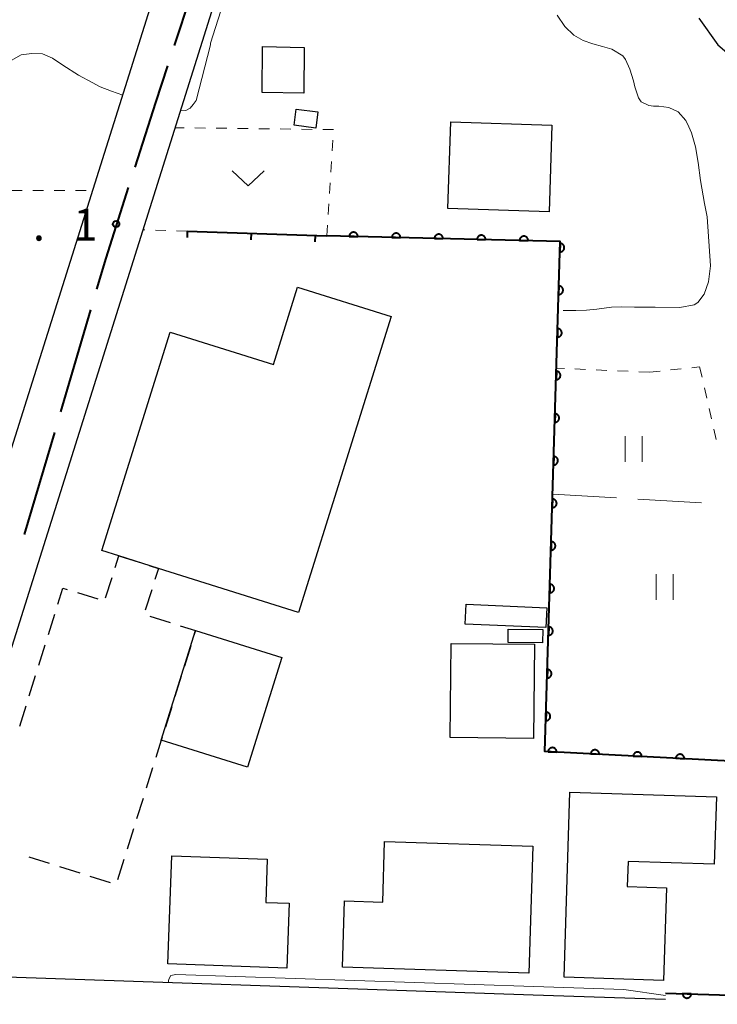
# Model space of a CAD drawing. Units: metres. Extents: x -72000 to -70000, y 34500 to 36000.
# Drawn here: x -70351 to -70269, y 35642 to 35757 of the extents above; entities that cross this region are included whole.
import ezdxf

# ---------------------------------------------------------------- set-up
doc = ezdxf.new("R2010")
doc.units = ezdxf.units.M
for name, color, linetype, lineweight in [('110600_大字・町・丁目界', 7, 'Continuous', 40), ('210100_道路縁(街区線)', 7, 'Continuous', 30), ('300100_普通建物', 7, 'Continuous', 30), ('300300_普通無壁舎', 7, 'Continuous', 30), ('611100_コンクリート被覆(直落)', 7, 'Continuous', 30), ('614000_へい（未分類）', 7, 'Continuous', 40), ('630100_植生界', 7, 'Continuous', 30), ('630200_耕地界', 7, 'Continuous', 30), ('631100_田', 7, 'Continuous', 13), ('631300_畑', 7, 'Continuous', 13), ('710200_等高線(主曲線)', 7, 'Continuous', 13), ('731200_図化機測定による標高点', 7, 'Continuous', 40)]:
    doc.layers.add(name, color=color, linetype=linetype, lineweight=lineweight)
doc.styles.add('Style-WORKING', font='MS Gothic.ttf')

msp = doc.modelspace()

# ---------------------------------------------------------------- linework, layer by layer
at = {"layer": '110600_大字・町・丁目界', "linetype": 'Continuous', "lineweight": 40}
for p, q in [((-70333.176, 35754.27), (-70329.271, 35766.145)), ((-70346.521, 35711.298), (-70342.975, 35723.284)), ((-70350.777, 35696.914), (-70347.23, 35708.901))]:
    msp.add_line(p, q, dxfattribs=at)
at = {"layer": '110600_大字・町・丁目界', "linetype": 'Continuous', "lineweight": 40, "flags": 128}
for points in [[(-70337.79, 35739.998), (-70335.37, 35747.6), (-70333.957, 35751.896)], [(-70342.265, 35725.682), (-70341.18, 35729.35), (-70338.549, 35737.616)]]:
    msp.add_lwpolyline(points, dxfattribs=at)
at = {"layer": '210100_道路縁(街区線)', "linetype": 'Continuous', "lineweight": 30, "flags": 128}
for points in [[(-70387.97, 35635.31), (-70386.71, 35634.21), (-70379.56, 35634.4), (-70376.88, 35635.69), (-70374.85, 35639.26), (-70372.07, 35645.32), (-70371.1, 35648.6), (-70372.53, 35649.35), (-70355.2, 35704.43), (-70353.14, 35704.28), (-70333.36, 35767.15), (-70335.31, 35767.7), (-70325.83, 35801.69), (-70325.74, 35804.71), (-70326.15, 35807.47), (-70326.86, 35810.5), (-70328.03, 35813.21), (-70328.5, 35813.68), (-70331.66, 35816.79)], [(-70275.56, 35642.39), (-70291.06, 35642.91), (-70362.02, 35645.3), (-70363.02, 35645.78), (-70363.62, 35646.6), (-70363.59, 35647.79), (-70326.85, 35764.51)], [(-70271.63, 35757.47), (-70269.4, 35754.36), (-70267.07, 35752.37), (-70265.27, 35751.72), (-70251.48, 35753.03), (-70233.4, 35753.57), (-70232.48, 35753.02), (-70231.92, 35752.09), (-70230.51, 35656.23), (-70108.67, 35657.27), (-70106.6, 35657.6), (-70104.94, 35657.94), (-70103.75, 35658.51), (-70103.02, 35659.32), (-70102.64, 35660.64), (-70102.52, 35661.62), (-70103.21, 35703.85)]]:
    msp.add_lwpolyline(points, dxfattribs=at)
at = {"layer": '300100_普通建物', "linetype": 'Continuous', "lineweight": 30, "flags": 128}
for points in [[(-70307.75, 35722.49), (-70318.63, 35687.79), (-70335.06, 35692.95), (-70339.71, 35694.41), (-70341.71, 35695.03), (-70333.68, 35720.66), (-70321.56, 35716.86), (-70318.72, 35725.93)], [(-70286.76, 35666.72), (-70269.57, 35666.16), (-70269.83, 35658.25), (-70279.94, 35658.57), (-70280.03, 35655.63), (-70275.42, 35655.48), (-70275.77, 35644.61), (-70287.46, 35644.99)], [(-70313.47, 35646.17), (-70313.23, 35653.95), (-70308.74, 35653.81), (-70308.52, 35660.91), (-70291.12, 35660.36), (-70291.59, 35645.48)], [(-70333.94, 35646.55), (-70333.49, 35659.25), (-70322.28, 35658.86), (-70322.46, 35653.77), (-70319.73, 35653.68), (-70319.99, 35646.06)]]:
    msp.add_lwpolyline(points, close=True, dxfattribs=at)
at = {"layer": '300100_普通建物', "linetype": 'Continuous', "lineweight": 30}
for points in [[(-70322.9, 35748.78), (-70322.85, 35754.16), (-70317.94, 35754.06), (-70318, 35748.67)], [(-70316.35, 35746.49), (-70316.59, 35744.6), (-70319.13, 35744.94), (-70318.89, 35746.82)], [(-70301.08, 35735.18), (-70300.74, 35745.34), (-70288.87, 35744.95), (-70289.21, 35734.78)], [(-70299.05, 35686.42), (-70298.95, 35688.74), (-70289.48, 35688.33), (-70289.58, 35686.01)], [(-70334.72, 35672.81), (-70330.7, 35685.65), (-70320.58, 35682.48), (-70324.6, 35669.64)], [(-70289.97, 35684.21), (-70294.02, 35684.26), (-70294, 35685.82), (-70289.96, 35685.78)], [(-70300.7, 35684.15), (-70290.92, 35684.05), (-70291.02, 35673.01), (-70300.81, 35673.11)]]:
    msp.add_3dface(points, dxfattribs=at)
at = {"layer": '300300_普通無壁舎', "linetype": 'Continuous', "lineweight": 30}
for p, q in [((-70340.129, 35693.072), (-70339.71, 35694.41)), ((-70339.71, 35694.41), (-70337.325, 35693.661)), ((-70341.25, 35689.493), (-70340.503, 35691.879)), ((-70335.849, 35690.445), (-70336.599, 35688.06)), ((-70344.566, 35690.11), (-70342.18, 35689.363)), ((-70347.972, 35685.177), (-70347.224, 35687.563)), ((-70336.078, 35687.336), (-70333.692, 35686.588)), ((-70349.093, 35681.599), (-70348.346, 35683.984)), ((-70331.257, 35683.871), (-70332.004, 35681.485)), ((-70350.215, 35678.02), (-70349.467, 35680.406)), ((-70332.377, 35680.292), (-70333.124, 35677.907)), ((-70351.336, 35674.442), (-70350.588, 35676.827)), ((-70333.498, 35676.714), (-70334.245, 35674.328)), ((-70335.74, 35669.557), (-70336.489, 35667.171)), ((-70336.863, 35665.979), (-70337.611, 35663.593)), ((-70337.985, 35662.401), (-70338.733, 35660.015)), ((-70347.822, 35658.324), (-70350.207, 35659.072)), ((-70344.244, 35657.202), (-70346.629, 35657.95)), ((-70339.107, 35658.822), (-70339.855, 35656.437)), ((-70340.666, 35656.079), (-70343.051, 35656.828))]:
    msp.add_line(p, q, dxfattribs=at)
at = {"layer": '300300_普通無壁舎', "linetype": 'Continuous', "lineweight": 30, "flags": 128}
for points in [[(-70336.132, 35693.287), (-70335.06, 35692.95), (-70335.473, 35691.637)], [(-70346.851, 35688.756), (-70346.26, 35690.64), (-70345.759, 35690.483)], [(-70332.5, 35686.214), (-70330.7, 35685.65), (-70330.883, 35685.064)], [(-70334.618, 35673.135), (-70334.72, 35672.81), (-70335.366, 35670.75)]]:
    msp.add_lwpolyline(points, dxfattribs=at)
at = {"layer": '611100_コンクリート被覆(直落)', "linetype": 'Continuous', "lineweight": 40}
msp.add_line((-70275.53, 35643.14), (-70255.51, 35642.46), dxfattribs=at)
at = {"layer": '611100_コンクリート被覆(直落)', "linetype": 'Continuous', "lineweight": 40, "flags": 128}
msp.add_lwpolyline([(-70255.51, 35642.46), (-70254.32, 35651.83), (-70259.66, 35669.91), (-70289.69, 35671.47), (-70287.9, 35731.31), (-70315.3, 35731.95)], dxfattribs=at)
for points in [[(-70312.659, 35731.888), (-70311.659, 35731.865), (-70311.66, 35731.909), (-70311.665, 35731.952), (-70311.673, 35731.994), (-70311.685, 35732.037), (-70311.701, 35732.077), (-70311.72, 35732.116), (-70311.742, 35732.154), (-70311.768, 35732.189), (-70311.797, 35732.222), (-70311.829, 35732.252), (-70311.862, 35732.28), (-70311.899, 35732.304), (-70311.937, 35732.325), (-70311.977, 35732.343), (-70312.019, 35732.356), (-70312.06, 35732.366), (-70312.103, 35732.373), (-70312.147, 35732.376), (-70312.191, 35732.376), (-70312.234, 35732.371), (-70312.276, 35732.363), (-70312.319, 35732.35), (-70312.359, 35732.334), (-70312.399, 35732.315), (-70312.436, 35732.293), (-70312.471, 35732.267), (-70312.504, 35732.239), (-70312.534, 35732.206), (-70312.562, 35732.173), (-70312.586, 35732.137), (-70312.607, 35732.098), (-70312.625, 35732.059), (-70312.639, 35732.017), (-70312.649, 35731.975), (-70312.656, 35731.932)], [(-70307.66, 35731.772), (-70306.66, 35731.748), (-70306.661, 35731.792), (-70306.666, 35731.835), (-70306.674, 35731.878), (-70306.686, 35731.92), (-70306.702, 35731.96), (-70306.721, 35732), (-70306.744, 35732.037), (-70306.77, 35732.072), (-70306.798, 35732.106), (-70306.83, 35732.135), (-70306.864, 35732.163), (-70306.9, 35732.187), (-70306.939, 35732.208), (-70306.978, 35732.226), (-70307.02, 35732.24), (-70307.062, 35732.25), (-70307.104, 35732.257), (-70307.148, 35732.26), (-70307.192, 35732.259), (-70307.236, 35732.254), (-70307.278, 35732.246), (-70307.32, 35732.234), (-70307.36, 35732.218), (-70307.4, 35732.199), (-70307.437, 35732.176), (-70307.472, 35732.15), (-70307.506, 35732.122), (-70307.536, 35732.09), (-70307.563, 35732.056), (-70307.587, 35732.02), (-70307.608, 35731.981), (-70307.626, 35731.942), (-70307.64, 35731.9), (-70307.65, 35731.858), (-70307.657, 35731.815)], [(-70302.661, 35731.655), (-70301.662, 35731.631), (-70301.663, 35731.675), (-70301.668, 35731.719), (-70301.676, 35731.761), (-70301.688, 35731.803), (-70301.704, 35731.843), (-70301.723, 35731.883), (-70301.745, 35731.92), (-70301.771, 35731.955), (-70301.799, 35731.989), (-70301.832, 35732.019), (-70301.865, 35732.046), (-70301.901, 35732.07), (-70301.94, 35732.091), (-70301.98, 35732.109), (-70302.021, 35732.123), (-70302.063, 35732.133), (-70302.106, 35732.14), (-70302.15, 35732.143), (-70302.194, 35732.142), (-70302.237, 35732.137), (-70302.279, 35732.129), (-70302.321, 35732.117), (-70302.362, 35732.101), (-70302.401, 35732.082), (-70302.439, 35732.06), (-70302.473, 35732.034), (-70302.507, 35732.005), (-70302.537, 35731.973), (-70302.565, 35731.94), (-70302.589, 35731.903), (-70302.609, 35731.865), (-70302.627, 35731.825), (-70302.641, 35731.783), (-70302.651, 35731.742), (-70302.658, 35731.699)], [(-70297.663, 35731.538), (-70296.663, 35731.515), (-70296.664, 35731.559), (-70296.669, 35731.602), (-70296.677, 35731.644), (-70296.689, 35731.686), (-70296.705, 35731.727), (-70296.724, 35731.766), (-70296.746, 35731.804), (-70296.772, 35731.838), (-70296.801, 35731.872), (-70296.833, 35731.902), (-70296.866, 35731.93), (-70296.903, 35731.953), (-70296.941, 35731.974), (-70296.981, 35731.992), (-70297.023, 35732.006), (-70297.064, 35732.016), (-70297.107, 35732.023), (-70297.151, 35732.026), (-70297.195, 35732.025), (-70297.238, 35732.02), (-70297.281, 35732.012), (-70297.323, 35732), (-70297.363, 35731.984), (-70297.403, 35731.965), (-70297.44, 35731.943), (-70297.475, 35731.917), (-70297.508, 35731.889), (-70297.538, 35731.856), (-70297.566, 35731.823), (-70297.59, 35731.786), (-70297.611, 35731.748), (-70297.629, 35731.708), (-70297.643, 35731.667), (-70297.653, 35731.625), (-70297.66, 35731.582)], [(-70292.664, 35731.421), (-70291.664, 35731.398), (-70291.665, 35731.442), (-70291.67, 35731.485), (-70291.678, 35731.527), (-70291.69, 35731.57), (-70291.706, 35731.61), (-70291.725, 35731.649), (-70291.748, 35731.687), (-70291.774, 35731.722), (-70291.802, 35731.755), (-70291.834, 35731.785), (-70291.868, 35731.813), (-70291.904, 35731.837), (-70291.943, 35731.858), (-70291.982, 35731.875), (-70292.024, 35731.889), (-70292.066, 35731.899), (-70292.109, 35731.906), (-70292.153, 35731.909), (-70292.197, 35731.908), (-70292.24, 35731.903), (-70292.282, 35731.895), (-70292.324, 35731.883), (-70292.365, 35731.867), (-70292.404, 35731.848), (-70292.442, 35731.826), (-70292.476, 35731.8), (-70292.51, 35731.772), (-70292.54, 35731.739), (-70292.567, 35731.706), (-70292.591, 35731.67), (-70292.612, 35731.631), (-70292.63, 35731.592), (-70292.644, 35731.55), (-70292.654, 35731.508), (-70292.661, 35731.465)], [(-70287.907, 35731.075), (-70287.937, 35730.076), (-70287.893, 35730.077), (-70287.85, 35730.081), (-70287.807, 35730.089), (-70287.765, 35730.101), (-70287.725, 35730.117), (-70287.685, 35730.135), (-70287.647, 35730.157), (-70287.613, 35730.183), (-70287.579, 35730.211), (-70287.549, 35730.243), (-70287.521, 35730.277), (-70287.497, 35730.313), (-70287.475, 35730.351), (-70287.457, 35730.391), (-70287.443, 35730.432), (-70287.433, 35730.474), (-70287.426, 35730.517), (-70287.422, 35730.561), (-70287.423, 35730.605), (-70287.428, 35730.648), (-70287.435, 35730.69), (-70287.447, 35730.733), (-70287.463, 35730.773), (-70287.482, 35730.813), (-70287.504, 35730.85), (-70287.53, 35730.885), (-70287.558, 35730.919), (-70287.59, 35730.949), (-70287.623, 35730.977), (-70287.659, 35731.001), (-70287.698, 35731.022), (-70287.737, 35731.04), (-70287.779, 35731.055), (-70287.82, 35731.065), (-70287.863, 35731.072)], [(-70288.057, 35726.078), (-70288.086, 35725.078), (-70288.042, 35725.079), (-70287.999, 35725.084), (-70287.957, 35725.091), (-70287.915, 35725.103), (-70287.874, 35725.119), (-70287.835, 35725.138), (-70287.797, 35725.16), (-70287.762, 35725.186), (-70287.728, 35725.214), (-70287.698, 35725.246), (-70287.67, 35725.279), (-70287.646, 35725.315), (-70287.625, 35725.353), (-70287.607, 35725.393), (-70287.593, 35725.435), (-70287.582, 35725.476), (-70287.575, 35725.519), (-70287.572, 35725.563), (-70287.572, 35725.607), (-70287.577, 35725.65), (-70287.585, 35725.692), (-70287.597, 35725.735), (-70287.612, 35725.775), (-70287.631, 35725.815), (-70287.653, 35725.853), (-70287.679, 35725.887), (-70287.707, 35725.921), (-70287.739, 35725.951), (-70287.772, 35725.979), (-70287.809, 35726.003), (-70287.847, 35726.024), (-70287.886, 35726.043), (-70287.928, 35726.057), (-70287.97, 35726.067), (-70288.013, 35726.074)], [(-70288.206, 35721.08), (-70288.236, 35720.08), (-70288.192, 35720.081), (-70288.149, 35720.086), (-70288.106, 35720.094), (-70288.064, 35720.105), (-70288.024, 35720.121), (-70287.984, 35720.14), (-70287.946, 35720.162), (-70287.912, 35720.188), (-70287.878, 35720.216), (-70287.848, 35720.248), (-70287.82, 35720.281), (-70287.796, 35720.317), (-70287.774, 35720.356), (-70287.756, 35720.395), (-70287.742, 35720.437), (-70287.732, 35720.478), (-70287.725, 35720.521), (-70287.721, 35720.565), (-70287.722, 35720.609), (-70287.727, 35720.652), (-70287.734, 35720.695), (-70287.746, 35720.737), (-70287.762, 35720.778), (-70287.781, 35720.817), (-70287.803, 35720.855), (-70287.829, 35720.89), (-70287.857, 35720.923), (-70287.889, 35720.953), (-70287.922, 35720.981), (-70287.958, 35721.006), (-70287.997, 35721.027), (-70288.036, 35721.045), (-70288.078, 35721.059), (-70288.119, 35721.069), (-70288.162, 35721.077)], [(-70288.356, 35716.082), (-70288.385, 35715.083), (-70288.341, 35715.083), (-70288.298, 35715.088), (-70288.256, 35715.096), (-70288.214, 35715.108), (-70288.173, 35715.123), (-70288.134, 35715.142), (-70288.096, 35715.164), (-70288.061, 35715.19), (-70288.027, 35715.218), (-70287.997, 35715.25), (-70287.969, 35715.283), (-70287.945, 35715.32), (-70287.924, 35715.358), (-70287.906, 35715.397), (-70287.892, 35715.439), (-70287.881, 35715.481), (-70287.874, 35715.524), (-70287.871, 35715.567), (-70287.871, 35715.611), (-70287.876, 35715.655), (-70287.884, 35715.697), (-70287.896, 35715.739), (-70287.911, 35715.78), (-70287.93, 35715.819), (-70287.952, 35715.857), (-70287.978, 35715.892), (-70288.006, 35715.926), (-70288.038, 35715.956), (-70288.071, 35715.984), (-70288.108, 35716.008), (-70288.146, 35716.029), (-70288.185, 35716.047), (-70288.227, 35716.061), (-70288.269, 35716.072), (-70288.312, 35716.079)], [(-70288.505, 35711.084), (-70288.535, 35710.085), (-70288.491, 35710.086), (-70288.448, 35710.09), (-70288.405, 35710.098), (-70288.363, 35710.11), (-70288.323, 35710.126), (-70288.283, 35710.144), (-70288.245, 35710.166), (-70288.211, 35710.192), (-70288.177, 35710.22), (-70288.147, 35710.252), (-70288.119, 35710.286), (-70288.095, 35710.322), (-70288.073, 35710.36), (-70288.055, 35710.4), (-70288.041, 35710.441), (-70288.031, 35710.483), (-70288.023, 35710.526), (-70288.02, 35710.57), (-70288.021, 35710.614), (-70288.026, 35710.657), (-70288.033, 35710.699), (-70288.045, 35710.742), (-70288.061, 35710.782), (-70288.08, 35710.822), (-70288.102, 35710.859), (-70288.128, 35710.894), (-70288.156, 35710.928), (-70288.188, 35710.958), (-70288.221, 35710.986), (-70288.257, 35711.01), (-70288.296, 35711.031), (-70288.335, 35711.049), (-70288.377, 35711.064), (-70288.418, 35711.074), (-70288.461, 35711.081)], [(-70288.655, 35706.087), (-70288.684, 35705.087), (-70288.64, 35705.088), (-70288.597, 35705.092), (-70288.555, 35705.1), (-70288.513, 35705.112), (-70288.472, 35705.128), (-70288.433, 35705.147), (-70288.395, 35705.168), (-70288.36, 35705.194), (-70288.326, 35705.222), (-70288.296, 35705.255), (-70288.268, 35705.288), (-70288.244, 35705.324), (-70288.223, 35705.362), (-70288.205, 35705.402), (-70288.191, 35705.443), (-70288.18, 35705.485), (-70288.173, 35705.528), (-70288.17, 35705.572), (-70288.17, 35705.616), (-70288.175, 35705.659), (-70288.183, 35705.701), (-70288.195, 35705.744), (-70288.21, 35705.784), (-70288.229, 35705.824), (-70288.251, 35705.861), (-70288.277, 35705.896), (-70288.305, 35705.93), (-70288.337, 35705.96), (-70288.37, 35705.988), (-70288.407, 35706.012), (-70288.445, 35706.033), (-70288.484, 35706.052), (-70288.526, 35706.066), (-70288.568, 35706.076), (-70288.611, 35706.083)], [(-70288.804, 35701.089), (-70288.834, 35700.089), (-70288.79, 35700.09), (-70288.747, 35700.095), (-70288.704, 35700.102), (-70288.662, 35700.114), (-70288.622, 35700.13), (-70288.582, 35700.149), (-70288.544, 35700.171), (-70288.51, 35700.197), (-70288.476, 35700.225), (-70288.446, 35700.257), (-70288.418, 35700.29), (-70288.394, 35700.326), (-70288.372, 35700.365), (-70288.354, 35700.404), (-70288.34, 35700.446), (-70288.33, 35700.487), (-70288.322, 35700.53), (-70288.319, 35700.574), (-70288.32, 35700.618), (-70288.325, 35700.661), (-70288.332, 35700.704), (-70288.344, 35700.746), (-70288.36, 35700.786), (-70288.379, 35700.826), (-70288.401, 35700.864), (-70288.427, 35700.899), (-70288.455, 35700.932), (-70288.487, 35700.962), (-70288.52, 35700.99), (-70288.556, 35701.014), (-70288.595, 35701.036), (-70288.634, 35701.054), (-70288.676, 35701.068), (-70288.717, 35701.078), (-70288.76, 35701.086)], [(-70288.954, 35696.091), (-70288.983, 35695.092), (-70288.939, 35695.092), (-70288.896, 35695.097), (-70288.854, 35695.105), (-70288.812, 35695.116), (-70288.771, 35695.132), (-70288.732, 35695.151), (-70288.694, 35695.173), (-70288.659, 35695.199), (-70288.625, 35695.227), (-70288.595, 35695.259), (-70288.567, 35695.292), (-70288.543, 35695.329), (-70288.522, 35695.367), (-70288.504, 35695.406), (-70288.49, 35695.448), (-70288.479, 35695.49), (-70288.472, 35695.532), (-70288.469, 35695.576), (-70288.469, 35695.62), (-70288.474, 35695.664), (-70288.482, 35695.706), (-70288.494, 35695.748), (-70288.509, 35695.789), (-70288.528, 35695.828), (-70288.55, 35695.866), (-70288.576, 35695.901), (-70288.604, 35695.935), (-70288.636, 35695.965), (-70288.669, 35695.993), (-70288.706, 35696.017), (-70288.744, 35696.038), (-70288.783, 35696.056), (-70288.825, 35696.07), (-70288.867, 35696.081), (-70288.91, 35696.088)], [(-70289.103, 35691.093), (-70289.133, 35690.094), (-70289.089, 35690.094), (-70289.046, 35690.099), (-70289.003, 35690.107), (-70288.961, 35690.119), (-70288.921, 35690.134), (-70288.881, 35690.153), (-70288.843, 35690.175), (-70288.809, 35690.201), (-70288.775, 35690.229), (-70288.745, 35690.261), (-70288.717, 35690.294), (-70288.693, 35690.331), (-70288.671, 35690.369), (-70288.653, 35690.409), (-70288.639, 35690.45), (-70288.629, 35690.492), (-70288.621, 35690.535), (-70288.618, 35690.579), (-70288.619, 35690.623), (-70288.624, 35690.666), (-70288.631, 35690.708), (-70288.643, 35690.75), (-70288.659, 35690.791), (-70288.678, 35690.831), (-70288.7, 35690.868), (-70288.726, 35690.903), (-70288.754, 35690.937), (-70288.786, 35690.967), (-70288.819, 35690.995), (-70288.855, 35691.019), (-70288.894, 35691.04), (-70288.933, 35691.058), (-70288.975, 35691.073), (-70289.016, 35691.083), (-70289.059, 35691.09)], [(-70289.253, 35686.096), (-70289.282, 35685.096), (-70289.238, 35685.097), (-70289.195, 35685.101), (-70289.153, 35685.109), (-70289.111, 35685.121), (-70289.07, 35685.137), (-70289.031, 35685.156), (-70288.993, 35685.177), (-70288.958, 35685.203), (-70288.924, 35685.231), (-70288.894, 35685.264), (-70288.866, 35685.297), (-70288.842, 35685.333), (-70288.821, 35685.371), (-70288.803, 35685.411), (-70288.789, 35685.452), (-70288.778, 35685.494), (-70288.771, 35685.537), (-70288.768, 35685.581), (-70288.768, 35685.625), (-70288.773, 35685.668), (-70288.781, 35685.71), (-70288.793, 35685.753), (-70288.808, 35685.793), (-70288.827, 35685.833), (-70288.849, 35685.87), (-70288.875, 35685.905), (-70288.903, 35685.939), (-70288.935, 35685.969), (-70288.968, 35685.997), (-70289.005, 35686.021), (-70289.043, 35686.042), (-70289.082, 35686.06), (-70289.124, 35686.075), (-70289.166, 35686.085), (-70289.209, 35686.092)], [(-70289.402, 35681.098), (-70289.432, 35680.098), (-70289.388, 35680.099), (-70289.345, 35680.104), (-70289.302, 35680.111), (-70289.26, 35680.123), (-70289.22, 35680.139), (-70289.18, 35680.158), (-70289.142, 35680.18), (-70289.108, 35680.206), (-70289.074, 35680.234), (-70289.044, 35680.266), (-70289.016, 35680.299), (-70288.992, 35680.335), (-70288.97, 35680.374), (-70288.952, 35680.413), (-70288.938, 35680.455), (-70288.928, 35680.496), (-70288.92, 35680.539), (-70288.917, 35680.583), (-70288.918, 35680.627), (-70288.923, 35680.67), (-70288.93, 35680.713), (-70288.942, 35680.755), (-70288.958, 35680.795), (-70288.977, 35680.835), (-70288.999, 35680.873), (-70289.025, 35680.907), (-70289.053, 35680.941), (-70289.085, 35680.971), (-70289.118, 35680.999), (-70289.154, 35681.023), (-70289.193, 35681.045), (-70289.232, 35681.063), (-70289.274, 35681.077), (-70289.315, 35681.087), (-70289.358, 35681.095)], [(-70289.552, 35676.1), (-70289.581, 35675.101), (-70289.537, 35675.101), (-70289.494, 35675.106), (-70289.452, 35675.114), (-70289.41, 35675.125), (-70289.369, 35675.141), (-70289.33, 35675.16), (-70289.292, 35675.182), (-70289.257, 35675.208), (-70289.223, 35675.236), (-70289.193, 35675.268), (-70289.165, 35675.301), (-70289.141, 35675.337), (-70289.12, 35675.376), (-70289.102, 35675.415), (-70289.088, 35675.457), (-70289.077, 35675.499), (-70289.07, 35675.541), (-70289.067, 35675.585), (-70289.067, 35675.629), (-70289.072, 35675.673), (-70289.08, 35675.715), (-70289.092, 35675.757), (-70289.107, 35675.798), (-70289.126, 35675.837), (-70289.148, 35675.875), (-70289.174, 35675.91), (-70289.202, 35675.944), (-70289.234, 35675.974), (-70289.267, 35676.002), (-70289.304, 35676.026), (-70289.342, 35676.047), (-70289.381, 35676.065), (-70289.423, 35676.079), (-70289.465, 35676.089), (-70289.508, 35676.097)], [(-70289.323, 35671.451), (-70288.324, 35671.399), (-70288.324, 35671.443), (-70288.327, 35671.486), (-70288.334, 35671.529), (-70288.345, 35671.571), (-70288.36, 35671.612), (-70288.378, 35671.652), (-70288.399, 35671.69), (-70288.424, 35671.726), (-70288.451, 35671.76), (-70288.483, 35671.791), (-70288.515, 35671.82), (-70288.551, 35671.844), (-70288.589, 35671.866), (-70288.628, 35671.885), (-70288.669, 35671.901), (-70288.711, 35671.912), (-70288.754, 35671.92), (-70288.797, 35671.924), (-70288.841, 35671.925), (-70288.885, 35671.921), (-70288.927, 35671.914), (-70288.97, 35671.903), (-70289.011, 35671.888), (-70289.051, 35671.87), (-70289.089, 35671.849), (-70289.124, 35671.824), (-70289.158, 35671.797), (-70289.189, 35671.765), (-70289.218, 35671.733), (-70289.243, 35671.697), (-70289.265, 35671.659), (-70289.284, 35671.62), (-70289.299, 35671.579), (-70289.31, 35671.537), (-70289.318, 35671.495)], [(-70284.329, 35671.192), (-70283.331, 35671.14), (-70283.33, 35671.184), (-70283.334, 35671.227), (-70283.341, 35671.269), (-70283.352, 35671.312), (-70283.367, 35671.353), (-70283.385, 35671.393), (-70283.406, 35671.431), (-70283.431, 35671.466), (-70283.458, 35671.501), (-70283.49, 35671.531), (-70283.522, 35671.56), (-70283.558, 35671.585), (-70283.596, 35671.607), (-70283.635, 35671.626), (-70283.676, 35671.641), (-70283.718, 35671.652), (-70283.76, 35671.661), (-70283.804, 35671.665), (-70283.848, 35671.665), (-70283.891, 35671.661), (-70283.934, 35671.655), (-70283.976, 35671.644), (-70284.017, 35671.629), (-70284.057, 35671.611), (-70284.095, 35671.59), (-70284.131, 35671.565), (-70284.165, 35671.537), (-70284.196, 35671.506), (-70284.225, 35671.473), (-70284.249, 35671.438), (-70284.271, 35671.4), (-70284.291, 35671.361), (-70284.306, 35671.319), (-70284.317, 35671.278), (-70284.325, 35671.235)], [(-70279.336, 35670.932), (-70278.337, 35670.88), (-70278.337, 35670.924), (-70278.341, 35670.968), (-70278.348, 35671.01), (-70278.359, 35671.053), (-70278.373, 35671.093), (-70278.391, 35671.133), (-70278.412, 35671.172), (-70278.438, 35671.207), (-70278.465, 35671.241), (-70278.496, 35671.272), (-70278.529, 35671.301), (-70278.565, 35671.326), (-70278.603, 35671.348), (-70278.642, 35671.367), (-70278.683, 35671.382), (-70278.724, 35671.393), (-70278.767, 35671.401), (-70278.811, 35671.406), (-70278.855, 35671.406), (-70278.898, 35671.402), (-70278.941, 35671.395), (-70278.983, 35671.384), (-70279.024, 35671.37), (-70279.064, 35671.352), (-70279.102, 35671.331), (-70279.137, 35671.305), (-70279.172, 35671.278), (-70279.203, 35671.247), (-70279.231, 35671.214), (-70279.256, 35671.178), (-70279.278, 35671.14), (-70279.297, 35671.101), (-70279.312, 35671.06), (-70279.324, 35671.019), (-70279.332, 35670.976)], [(-70274.343, 35670.673), (-70273.344, 35670.621), (-70273.344, 35670.665), (-70273.348, 35670.708), (-70273.354, 35670.751), (-70273.365, 35670.793), (-70273.38, 35670.834), (-70273.398, 35670.874), (-70273.419, 35670.912), (-70273.444, 35670.948), (-70273.472, 35670.982), (-70273.503, 35671.013), (-70273.536, 35671.041), (-70273.571, 35671.066), (-70273.609, 35671.088), (-70273.648, 35671.107), (-70273.69, 35671.122), (-70273.731, 35671.134), (-70273.774, 35671.142), (-70273.818, 35671.146), (-70273.862, 35671.146), (-70273.905, 35671.143), (-70273.947, 35671.136), (-70273.99, 35671.125), (-70274.031, 35671.11), (-70274.071, 35671.092), (-70274.109, 35671.071), (-70274.144, 35671.046), (-70274.179, 35671.019), (-70274.209, 35670.987), (-70274.238, 35670.955), (-70274.263, 35670.919), (-70274.285, 35670.881), (-70274.304, 35670.842), (-70274.319, 35670.801), (-70274.33, 35670.759), (-70274.339, 35670.717)], [(-70272.532, 35643.038), (-70273.531, 35643.072), (-70273.531, 35643.028), (-70273.526, 35642.985), (-70273.519, 35642.943), (-70273.507, 35642.9), (-70273.491, 35642.86), (-70273.473, 35642.82), (-70273.451, 35642.782), (-70273.425, 35642.747), (-70273.397, 35642.713), (-70273.365, 35642.683), (-70273.332, 35642.655), (-70273.296, 35642.631), (-70273.258, 35642.61), (-70273.218, 35642.591), (-70273.177, 35642.577), (-70273.135, 35642.566), (-70273.092, 35642.559), (-70273.048, 35642.555), (-70273.004, 35642.556), (-70272.961, 35642.56), (-70272.919, 35642.568), (-70272.876, 35642.58), (-70272.836, 35642.595), (-70272.796, 35642.614), (-70272.759, 35642.636), (-70272.724, 35642.661), (-70272.69, 35642.689), (-70272.66, 35642.721), (-70272.631, 35642.754), (-70272.607, 35642.791), (-70272.586, 35642.829), (-70272.568, 35642.868), (-70272.553, 35642.91), (-70272.543, 35642.951), (-70272.535, 35642.994)]]:
    msp.add_lwpolyline(points, close=True, dxfattribs=at)
at = {"layer": '614000_へい（未分類）', "linetype": 'Continuous', "lineweight": 40}
for p, q in [((-70331.67, 35732.51), (-70331.696, 35731.76)), ((-70331.67, 35732.51), (-70315.3, 35731.95)), ((-70324.174, 35732.254), (-70324.2, 35731.504)), ((-70316.679, 35731.997), (-70316.704, 35731.248))]:
    msp.add_line(p, q, dxfattribs=at)
at = {"layer": '630100_植生界', "linetype": 'Continuous', "lineweight": 13}
for p, q in [((-70332.024, 35744.627), (-70333.1, 35744.64)), ((-70329.524, 35744.596), (-70330.774, 35744.611)), ((-70327.024, 35744.565), (-70328.274, 35744.58)), ((-70324.524, 35744.534), (-70325.774, 35744.549)), ((-70322.024, 35744.503), (-70323.274, 35744.518)), ((-70319.525, 35744.472), (-70320.775, 35744.488)), ((-70317.025, 35744.441), (-70318.275, 35744.457)), ((-70314.525, 35744.41), (-70315.775, 35744.426)), ((-70314.667, 35741.93), (-70314.588, 35743.177)), ((-70314.825, 35739.435), (-70314.746, 35740.682)), ((-70314.984, 35736.94), (-70314.905, 35738.187)), ((-70352.3, 35737.263), (-70351.05, 35737.262)), ((-70349.8, 35737.262), (-70348.55, 35737.262)), ((-70347.3, 35737.261), (-70346.05, 35737.261)), ((-70344.8, 35737.261), (-70343.55, 35737.26)), ((-70315.142, 35734.445), (-70315.063, 35735.692)), ((-70315.3, 35731.95), (-70315.221, 35733.197)), ((-70336.668, 35732.654), (-70336.88, 35732.66)), ((-70334.169, 35732.582), (-70335.418, 35732.618)), ((-70331.67, 35732.51), (-70332.919, 35732.546)), ((-70287.42, 35716.4), (-70288.34, 35716.44)), ((-70284.923, 35716.29), (-70286.172, 35716.345)), ((-70282.425, 35716.18), (-70283.674, 35716.235)), ((-70279.928, 35716.07), (-70281.176, 35716.125)), ((-70277.43, 35715.96), (-70278.679, 35716.015)), ((-70277.43, 35715.96), (-70276.187, 35716.091)), ((-70274.944, 35716.222), (-70273.701, 35716.353)), ((-70272.457, 35716.483), (-70271.54, 35716.58)), ((-70271.54, 35716.58), (-70271.261, 35715.362)), ((-70270.982, 35714.143), (-70270.703, 35712.925)), ((-70270.424, 35711.706), (-70270.145, 35710.488)), ((-70269.866, 35709.269), (-70269.587, 35708.051))]:
    msp.add_line(p, q, dxfattribs=at)
at = {"layer": '630200_耕地界', "linetype": 'Continuous', "lineweight": 13}
for p, q in [((-70288.79, 35701.67), (-70281.303, 35701.233)), ((-70278.807, 35701.087), (-70271.32, 35700.65))]:
    msp.add_line(p, q, dxfattribs=at)
at = {"layer": '631100_田', "linetype": 'Continuous', "lineweight": 13}
for p, q in [((-70280.29, 35705.45), (-70280.29, 35708.45)), ((-70278.29, 35705.45), (-70278.29, 35708.45)), ((-70276.63, 35689.28), (-70276.63, 35692.28)), ((-70274.63, 35689.28), (-70274.63, 35692.28))]:
    msp.add_line(p, q, dxfattribs=at)
at = {"layer": '631300_畑', "linetype": 'Continuous', "lineweight": 13, "flags": 128}
msp.add_lwpolyline([(-70326.415, 35739.565), (-70324.54, 35737.815), (-70322.665, 35739.565)], dxfattribs=at)
at = {"layer": '710200_等高線(主曲線)', "linetype": 'Continuous', "lineweight": 13, "elevation": 6, "flags": 128}
for points in [[(-70328.93, 35754.55), (-70325.98, 35763.9), (-70325.58, 35764.21), (-70325.11, 35764.41), (-70324.56, 35764.53), (-70323.91, 35764.53), (-70323.38, 35764.53), (-70295.08, 35763.56), (-70294.19, 35763.47), (-70293.23, 35763.22)], [(-70287.55, 35723.19), (-70286.06, 35723.19), (-70284.82, 35723.22), (-70283.6, 35723.34), (-70281.89, 35723.57), (-70280.66, 35723.62), (-70279.17, 35723.6), (-70276.76, 35723.57), (-70273.86, 35723.55), (-70272.19, 35723.86), (-70271.77, 35724.15), (-70271.02, 35725.12), (-70270.5, 35726.57), (-70270.26, 35728.43), (-70270.66, 35734.19), (-70270.98, 35735.75), (-70271.44, 35738.45), (-70271.71, 35740.56), (-70272.04, 35742.41), (-70272.5, 35744.03), (-70272.8, 35744.76), (-70273.17, 35745.47), (-70274.07, 35746.5), (-70275.17, 35747), (-70276.34, 35747.17), (-70276.95, 35747.18), (-70277.52, 35747.23), (-70278.42, 35747.68), (-70278.73, 35748.14), (-70279.13, 35749.42), (-70279.29, 35750.14), (-70279.72, 35751.49), (-70280.25, 35752.64), (-70280.57, 35753.05), (-70281.85, 35753.86), (-70282.93, 35754.17), (-70284.08, 35754.49), (-70285.21, 35754.88), (-70286.3, 35755.51), (-70287.36, 35756.5), (-70288.26, 35757.85)], [(-70328.93, 35754.34), (-70330.61, 35747.82)], [(-70328.93, 35754.55), (-70328.93, 35754.34)], [(-70339.24, 35748.47), (-70340.55, 35748.93), (-70341.91, 35749.45), (-70342.82, 35749.95), (-70344.45, 35750.8), (-70346.27, 35751.96), (-70347.47, 35752.8), (-70348.66, 35753.3), (-70349.92, 35753.36), (-70351.16, 35753.17), (-70352.33, 35752.54), (-70354.06, 35751.32), (-70355.09, 35750.29), (-70356.11, 35749.04), (-70357.05, 35747.67), (-70357.94, 35746.4), (-70360.75, 35741.73), (-70361.25, 35740.28), (-70361.84, 35738)], [(-70332.48, 35746.63), (-70331.84, 35746.66), (-70331.33, 35746.92), (-70330.98, 35747.35), (-70330.61, 35747.82)], [(-70333.92, 35644.35), (-70333.82, 35644.75), (-70333.6, 35645.2), (-70333.03, 35645.33), (-70290.99, 35643.91), (-70280.42, 35643.55), (-70275.55, 35642.85)]]:
    msp.add_lwpolyline(points, dxfattribs=at)
at = {"layer": '731200_図化機測定による標高点', "linetype": 'Continuous', "lineweight": 40}
msp.add_circle((-70340.02, 35733.34, 6.1), 0.375, dxfattribs=at)

# ---------------------------------------------------------------- texts
at = {"layer": '731200_図化機測定による標高点', "linetype": 'Continuous', "lineweight": 40, "style": 'Style-WORKING'}
for s, p in [('1', (-70345.04, 35731.39, -9.999)), ('.', (-70349.79, 35731.39, -9.999))]:
    msp.add_text(s, height=3.75, dxfattribs=at).set_placement(p)

doc.saveas('drawing.dxf')
